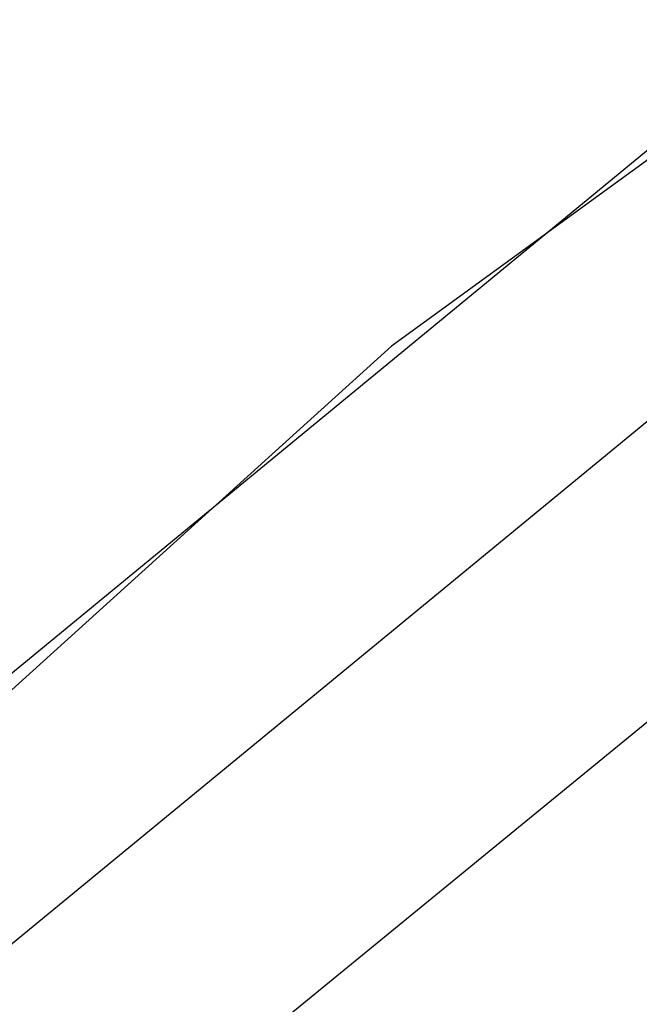
# Model space of a CAD drawing. Units: millimetres. Extents: x 0 to 0.045, y 0 to 0.095.
# Drawn here: x 0.0195 to 0.0198, y 0.0507 to 0.0512 of the extents above; entities that cross this region are included whole.
import ezdxf

# ---------------------------------------------------------------- set-up
doc = ezdxf.new("R2010")
doc.units = ezdxf.units.MM
doc.layers.add('.Operis_MOBI', color=1, linetype='Continuous')

msp = doc.modelspace()

# ---------------------------------------------------------------- linework, layer by layer
at = {"layer": '.Operis_MOBI', "color": 53, "true_color": 0xc4ca86}
for points in [[(0.01930909, 0.0443157), (0.0187438, 0.045), (0.01832727, 0.04578843), (0.0180595, 0.04663636), (0.01798512, 0.04751405), (0.0180595, 0.04839174), (0.01832727, 0.04923967), (0.0187438, 0.0500281), (0.01930909, 0.0507124), (0.01997851, 0.05126281), (0.02076694, 0.05169421), (0.02162975, 0.05194711), (0.02249256, 0.05203636), (0.02337025, 0.05194711)], [(0.01930909, 0.0443157), (0.0187438, 0.045), (0.01832727, 0.04578843), (0.0180595, 0.04663636), (0.01798512, 0.04751405), (0.0180595, 0.04839174), (0.01832727, 0.04923967), (0.0187438, 0.0500281), (0.01930909, 0.0507124), (0.01997851, 0.05126281), (0.02076694, 0.05169421), (0.02162975, 0.05194711), (0.02249256, 0.05203636), (0.02337025, 0.05194711)], [(0.01930909, 0.0443157), (0.0187438, 0.045), (0.01832727, 0.04578843), (0.0180595, 0.04663636), (0.01798512, 0.04751405), (0.0180595, 0.04839174), (0.01832727, 0.04923967), (0.0187438, 0.0500281), (0.01930909, 0.0507124), (0.01997851, 0.05126281), (0.02076694, 0.05169421), (0.02162975, 0.05194711), (0.02249256, 0.05203636), (0.02337025, 0.05194711)], [(0.01930909, 0.0443157), (0.0187438, 0.045), (0.01832727, 0.04578843), (0.0180595, 0.04663636), (0.01798512, 0.04751405), (0.0180595, 0.04839174), (0.01832727, 0.04923967), (0.0187438, 0.0500281), (0.01930909, 0.0507124), (0.01997851, 0.05126281), (0.02076694, 0.05169421), (0.02162975, 0.05194711), (0.02249256, 0.05203636), (0.02337025, 0.05194711)], [(0.01930909, 0.0443157), (0.0187438, 0.045), (0.01832727, 0.04578843), (0.0180595, 0.04663636), (0.01798512, 0.04751405), (0.0180595, 0.04839174), (0.01832727, 0.04923967), (0.0187438, 0.0500281), (0.01930909, 0.0507124), (0.01997851, 0.05126281), (0.02076694, 0.05169421), (0.02162975, 0.05194711), (0.02249256, 0.05203636), (0.02337025, 0.05194711)], [(0.01930909, 0.0443157), (0.0187438, 0.045), (0.01832727, 0.04578843), (0.0180595, 0.04663636), (0.01798512, 0.04751405), (0.0180595, 0.04839174), (0.01832727, 0.04923967), (0.0187438, 0.0500281), (0.01930909, 0.0507124), (0.01997851, 0.05126281), (0.02076694, 0.05169421), (0.02162975, 0.05194711), (0.02249256, 0.05203636), (0.02337025, 0.05194711)], [(0.01930909, 0.0443157), (0.0187438, 0.045), (0.01832727, 0.04578843), (0.0180595, 0.04663636), (0.01798512, 0.04751405), (0.0180595, 0.04839174), (0.01832727, 0.04923967), (0.0187438, 0.0500281), (0.01930909, 0.0507124), (0.01997851, 0.05126281), (0.02076694, 0.05169421), (0.02162975, 0.05194711), (0.02249256, 0.05203636), (0.02337025, 0.05194711)], [(0.01930909, 0.0443157), (0.0187438, 0.045), (0.01832727, 0.04578843), (0.0180595, 0.04663636), (0.01798512, 0.04751405), (0.0180595, 0.04839174), (0.01832727, 0.04923967), (0.0187438, 0.0500281), (0.01930909, 0.0507124), (0.01997851, 0.05126281), (0.02076694, 0.05169421), (0.02162975, 0.05194711), (0.02249256, 0.05203636), (0.02337025, 0.05194711)], [(0.01930909, 0.0443157), (0.0187438, 0.045), (0.01832727, 0.04578843), (0.0180595, 0.04663636), (0.01798512, 0.04751405), (0.0180595, 0.04839174), (0.01832727, 0.04923967), (0.0187438, 0.0500281), (0.01930909, 0.0507124), (0.01997851, 0.05126281), (0.02076694, 0.05169421), (0.02162975, 0.05194711), (0.02249256, 0.05203636), (0.02337025, 0.05194711)], [(0.01930909, 0.0443157), (0.0187438, 0.045), (0.01832727, 0.04578843), (0.0180595, 0.04663636), (0.01798512, 0.04751405), (0.0180595, 0.04839174), (0.01832727, 0.04923967), (0.0187438, 0.0500281), (0.01930909, 0.0507124), (0.01997851, 0.05126281), (0.02076694, 0.05169421), (0.02162975, 0.05194711), (0.02249256, 0.05203636), (0.02337025, 0.05194711)], [(0.01930909, 0.0443157), (0.0187438, 0.045), (0.01832727, 0.04578843), (0.0180595, 0.04663636), (0.01798512, 0.04751405), (0.0180595, 0.04839174), (0.01832727, 0.04923967), (0.0187438, 0.0500281), (0.01930909, 0.0507124), (0.01997851, 0.05126281), (0.02076694, 0.05169421), (0.02162975, 0.05194711), (0.02249256, 0.05203636), (0.02337025, 0.05194711)], [(0.01930909, 0.0443157), (0.0187438, 0.045), (0.01832727, 0.04578843), (0.0180595, 0.04663636), (0.01798512, 0.04751405), (0.0180595, 0.04839174), (0.01832727, 0.04923967), (0.0187438, 0.0500281), (0.01930909, 0.0507124), (0.01997851, 0.05126281), (0.02076694, 0.05169421), (0.02162975, 0.05194711), (0.02249256, 0.05203636), (0.02337025, 0.05194711)], [(0.01930909, 0.0443157), (0.0187438, 0.045), (0.01832727, 0.04578843), (0.0180595, 0.04663636), (0.01798512, 0.04751405), (0.0180595, 0.04839174), (0.01832727, 0.04923967), (0.0187438, 0.0500281), (0.01930909, 0.0507124), (0.01997851, 0.05126281), (0.02076694, 0.05169421), (0.02162975, 0.05194711), (0.02249256, 0.05203636), (0.02337025, 0.05194711)], [(0.01930909, 0.0443157), (0.0187438, 0.045), (0.01832727, 0.04578843), (0.0180595, 0.04663636), (0.01798512, 0.04751405), (0.0180595, 0.04839174), (0.01832727, 0.04923967), (0.0187438, 0.0500281), (0.01930909, 0.0507124), (0.01997851, 0.05126281), (0.02076694, 0.05169421), (0.02162975, 0.05194711), (0.02249256, 0.05203636), (0.02337025, 0.05194711)], [(0.01930909, 0.0443157), (0.0187438, 0.045), (0.01832727, 0.04578843), (0.0180595, 0.04663636), (0.01798512, 0.04751405), (0.0180595, 0.04839174), (0.01832727, 0.04923967), (0.0187438, 0.0500281), (0.01930909, 0.0507124), (0.01997851, 0.05126281), (0.02076694, 0.05169421), (0.02162975, 0.05194711), (0.02249256, 0.05203636), (0.02337025, 0.05194711)], [(0.01930909, 0.0443157), (0.0187438, 0.045), (0.01832727, 0.04578843), (0.0180595, 0.04663636), (0.01798512, 0.04751405), (0.0180595, 0.04839174), (0.01832727, 0.04923967), (0.0187438, 0.0500281), (0.01930909, 0.0507124), (0.01997851, 0.05126281), (0.02076694, 0.05169421), (0.02162975, 0.05194711), (0.02249256, 0.05203636), (0.02337025, 0.05194711)], [(0.01930909, 0.0443157), (0.0187438, 0.045), (0.01832727, 0.04578843), (0.0180595, 0.04663636), (0.01798512, 0.04751405), (0.0180595, 0.04839174), (0.01832727, 0.04923967), (0.0187438, 0.0500281), (0.01930909, 0.0507124), (0.01997851, 0.05126281), (0.02076694, 0.05169421), (0.02162975, 0.05194711), (0.02249256, 0.05203636), (0.02337025, 0.05194711)], [(0.01930909, 0.0443157), (0.0187438, 0.045), (0.01832727, 0.04578843), (0.0180595, 0.04663636), (0.01798512, 0.04751405), (0.0180595, 0.04839174), (0.01832727, 0.04923967), (0.0187438, 0.0500281), (0.01930909, 0.0507124), (0.01997851, 0.05126281), (0.02076694, 0.05169421), (0.02162975, 0.05194711), (0.02249256, 0.05203636), (0.02337025, 0.05194711)], [(0.01930909, 0.0443157), (0.0187438, 0.045), (0.01832727, 0.04578843), (0.0180595, 0.04663636), (0.01798512, 0.04751405), (0.0180595, 0.04839174), (0.01832727, 0.04923967), (0.0187438, 0.0500281), (0.01930909, 0.0507124), (0.01997851, 0.05126281), (0.02076694, 0.05169421), (0.02162975, 0.05194711), (0.02249256, 0.05203636), (0.02337025, 0.05194711)], [(0.02274545, 0.05200661), (0.02232893, 0.05200661), (0.02192727, 0.05197686), (0.02151074, 0.05190248), (0.02112397, 0.05179835), (0.02073719, 0.05164959), (0.02036529, 0.05147107), (0.02000826, 0.05126281), (0.01968099, 0.05102479), (0.0193686, 0.05074215), (0.01908595, 0.05044463), (0.01883306, 0.05013223), (0.01860992, 0.04979008), (0.0184314, 0.04941818), (0.01826777, 0.04904628)], [(0.0193686, 0.04439008), (0.01883306, 0.0450595), (0.01841653, 0.04581818), (0.01816364, 0.04666612), (0.01808926, 0.04751405), (0.01816364, 0.04836198), (0.01841653, 0.04920992), (0.01883306, 0.0499686), (0.0193686, 0.05063802), (0.02003802, 0.05118843), (0.02081157, 0.05159008), (0.02164463, 0.05184298), (0.02249256, 0.05193223), (0.02335537, 0.05184298)], [(0.0193686, 0.04439008), (0.01883306, 0.0450595), (0.01841653, 0.04581818), (0.01816364, 0.04666612), (0.01808926, 0.04751405), (0.01816364, 0.04836198), (0.01841653, 0.04920992), (0.01883306, 0.0499686), (0.0193686, 0.05063802), (0.02003802, 0.05118843), (0.02081157, 0.05159008), (0.02164463, 0.05184298), (0.02249256, 0.05193223), (0.02335537, 0.05184298)], [(0.0193686, 0.04439008), (0.01883306, 0.0450595), (0.01841653, 0.04581818), (0.01816364, 0.04666612), (0.01808926, 0.04751405), (0.01816364, 0.04836198), (0.01841653, 0.04920992), (0.01883306, 0.0499686), (0.0193686, 0.05063802), (0.02003802, 0.05118843), (0.02081157, 0.05159008), (0.02164463, 0.05184298), (0.02249256, 0.05193223), (0.02335537, 0.05184298)], [(0.0193686, 0.04439008), (0.01883306, 0.0450595), (0.01841653, 0.04581818), (0.01816364, 0.04666612), (0.01808926, 0.04751405), (0.01816364, 0.04836198), (0.01841653, 0.04920992), (0.01883306, 0.0499686), (0.0193686, 0.05063802), (0.02003802, 0.05118843), (0.02081157, 0.05159008), (0.02164463, 0.05184298), (0.02249256, 0.05193223), (0.02335537, 0.05184298)], [(0.0193686, 0.04439008), (0.01883306, 0.0450595), (0.01841653, 0.04581818), (0.01816364, 0.04666612), (0.01808926, 0.04751405), (0.01816364, 0.04836198), (0.01841653, 0.04920992), (0.01883306, 0.0499686), (0.0193686, 0.05063802), (0.02003802, 0.05118843), (0.02081157, 0.05159008), (0.02164463, 0.05184298), (0.02249256, 0.05193223), (0.02335537, 0.05184298)], [(0.0193686, 0.04439008), (0.01883306, 0.0450595), (0.01841653, 0.04581818), (0.01816364, 0.04666612), (0.01808926, 0.04751405), (0.01816364, 0.04836198), (0.01841653, 0.04920992), (0.01883306, 0.0499686), (0.0193686, 0.05063802), (0.02003802, 0.05118843), (0.02081157, 0.05159008), (0.02164463, 0.05184298), (0.02249256, 0.05193223), (0.02335537, 0.05184298)], [(0.0193686, 0.04439008), (0.01883306, 0.0450595), (0.01841653, 0.04581818), (0.01816364, 0.04666612), (0.01808926, 0.04751405), (0.01816364, 0.04836198), (0.01841653, 0.04920992), (0.01883306, 0.0499686), (0.0193686, 0.05063802), (0.02003802, 0.05118843), (0.02081157, 0.05159008), (0.02164463, 0.05184298), (0.02249256, 0.05193223), (0.02335537, 0.05184298)], [(0.0193686, 0.04439008), (0.01883306, 0.0450595), (0.01841653, 0.04581818), (0.01816364, 0.04666612), (0.01808926, 0.04751405), (0.01816364, 0.04836198), (0.01841653, 0.04920992), (0.01883306, 0.0499686), (0.0193686, 0.05063802), (0.02003802, 0.05118843), (0.02081157, 0.05159008), (0.02164463, 0.05184298), (0.02249256, 0.05193223), (0.02335537, 0.05184298)], [(0.0193686, 0.04439008), (0.01883306, 0.0450595), (0.01841653, 0.04581818), (0.01816364, 0.04666612), (0.01808926, 0.04751405), (0.01816364, 0.04836198), (0.01841653, 0.04920992), (0.01883306, 0.0499686), (0.0193686, 0.05063802), (0.02003802, 0.05118843), (0.02081157, 0.05159008), (0.02164463, 0.05184298), (0.02249256, 0.05193223), (0.02335537, 0.05184298)], [(0.0193686, 0.04439008), (0.01883306, 0.0450595), (0.01841653, 0.04581818), (0.01816364, 0.04666612), (0.01808926, 0.04751405), (0.01816364, 0.04836198), (0.01841653, 0.04920992), (0.01883306, 0.0499686), (0.0193686, 0.05063802), (0.02003802, 0.05118843), (0.02081157, 0.05159008), (0.02164463, 0.05184298), (0.02249256, 0.05193223), (0.02335537, 0.05184298)], [(0.0193686, 0.04439008), (0.01883306, 0.0450595), (0.01841653, 0.04581818), (0.01816364, 0.04666612), (0.01808926, 0.04751405), (0.01816364, 0.04836198), (0.01841653, 0.04920992), (0.01883306, 0.0499686), (0.0193686, 0.05063802), (0.02003802, 0.05118843), (0.02081157, 0.05159008), (0.02164463, 0.05184298), (0.02249256, 0.05193223), (0.02335537, 0.05184298)], [(0.0193686, 0.04439008), (0.01883306, 0.0450595), (0.01841653, 0.04581818), (0.01816364, 0.04666612), (0.01808926, 0.04751405), (0.01816364, 0.04836198), (0.01841653, 0.04920992), (0.01883306, 0.0499686), (0.0193686, 0.05063802), (0.02003802, 0.05118843), (0.02081157, 0.05159008), (0.02164463, 0.05184298), (0.02249256, 0.05193223), (0.02335537, 0.05184298)], [(0.0193686, 0.04439008), (0.01883306, 0.0450595), (0.01841653, 0.04581818), (0.01816364, 0.04666612), (0.01808926, 0.04751405), (0.01816364, 0.04836198), (0.01841653, 0.04920992), (0.01883306, 0.0499686), (0.0193686, 0.05063802), (0.02003802, 0.05118843), (0.02081157, 0.05159008), (0.02164463, 0.05184298), (0.02249256, 0.05193223), (0.02335537, 0.05184298)], [(0.0193686, 0.04439008), (0.01883306, 0.0450595), (0.01841653, 0.04581818), (0.01816364, 0.04666612), (0.01808926, 0.04751405), (0.01816364, 0.04836198), (0.01841653, 0.04920992), (0.01883306, 0.0499686), (0.0193686, 0.05063802), (0.02003802, 0.05118843), (0.02081157, 0.05159008), (0.02164463, 0.05184298), (0.02249256, 0.05193223), (0.02335537, 0.05184298)], [(0.0193686, 0.04439008), (0.01883306, 0.0450595), (0.01841653, 0.04581818), (0.01816364, 0.04666612), (0.01808926, 0.04751405), (0.01816364, 0.04836198), (0.01841653, 0.04920992), (0.01883306, 0.0499686), (0.0193686, 0.05063802), (0.02003802, 0.05118843), (0.02081157, 0.05159008), (0.02164463, 0.05184298), (0.02249256, 0.05193223), (0.02335537, 0.05184298)], [(0.0193686, 0.04439008), (0.01883306, 0.0450595), (0.01841653, 0.04581818), (0.01816364, 0.04666612), (0.01808926, 0.04751405), (0.01816364, 0.04836198), (0.01841653, 0.04920992), (0.01883306, 0.0499686), (0.0193686, 0.05063802), (0.02003802, 0.05118843), (0.02081157, 0.05159008), (0.02164463, 0.05184298), (0.02249256, 0.05193223), (0.02335537, 0.05184298)], [(0.0193686, 0.04439008), (0.01883306, 0.0450595), (0.01841653, 0.04581818), (0.01816364, 0.04666612), (0.01808926, 0.04751405), (0.01816364, 0.04836198), (0.01841653, 0.04920992), (0.01883306, 0.0499686), (0.0193686, 0.05063802), (0.02003802, 0.05118843), (0.02081157, 0.05159008), (0.02164463, 0.05184298), (0.02249256, 0.05193223), (0.02335537, 0.05184298)], [(0.0193686, 0.04439008), (0.01883306, 0.0450595), (0.01841653, 0.04581818), (0.01816364, 0.04666612), (0.01808926, 0.04751405), (0.01816364, 0.04836198), (0.01841653, 0.04920992), (0.01883306, 0.0499686), (0.0193686, 0.05063802), (0.02003802, 0.05118843), (0.02081157, 0.05159008), (0.02164463, 0.05184298), (0.02249256, 0.05193223), (0.02335537, 0.05184298)], [(0.0193686, 0.04439008), (0.01883306, 0.0450595), (0.01841653, 0.04581818), (0.01816364, 0.04666612), (0.01808926, 0.04751405), (0.01816364, 0.04836198), (0.01841653, 0.04920992), (0.01883306, 0.0499686), (0.0193686, 0.05063802), (0.02003802, 0.05118843), (0.02081157, 0.05159008), (0.02164463, 0.05184298), (0.02249256, 0.05193223), (0.02338512, 0.05184298), (0.02424793, 0.05157521)], [(0.0193686, 0.04439008), (0.01883306, 0.0450595), (0.01841653, 0.04581818), (0.01816364, 0.04666612), (0.01808926, 0.04751405), (0.01816364, 0.04836198), (0.01841653, 0.04920992), (0.01883306, 0.0499686), (0.0193686, 0.05063802), (0.02003802, 0.05118843), (0.02081157, 0.05159008), (0.02164463, 0.05184298), (0.02249256, 0.05193223), (0.02335537, 0.05184298)], [(0.0193686, 0.04439008), (0.01883306, 0.0450595), (0.01841653, 0.04581818), (0.01816364, 0.04666612), (0.01808926, 0.04751405), (0.01816364, 0.04836198), (0.01841653, 0.04920992), (0.01883306, 0.0499686), (0.0193686, 0.05063802), (0.02003802, 0.05118843), (0.02081157, 0.05159008), (0.02164463, 0.05184298), (0.02249256, 0.05193223), (0.02335537, 0.05184298)], [(0.0193686, 0.04439008), (0.01883306, 0.0450595), (0.01841653, 0.04581818), (0.01816364, 0.04666612), (0.01808926, 0.04751405), (0.01816364, 0.04836198), (0.01841653, 0.04920992), (0.01883306, 0.0499686), (0.0193686, 0.05063802), (0.02003802, 0.05118843), (0.02081157, 0.05159008), (0.02164463, 0.05184298), (0.02249256, 0.05193223), (0.02335537, 0.05184298)], [(0.0193686, 0.04439008), (0.01883306, 0.0450595), (0.01841653, 0.04581818), (0.01816364, 0.04666612), (0.01808926, 0.04751405), (0.01816364, 0.04836198), (0.01841653, 0.04920992), (0.01883306, 0.0499686), (0.0193686, 0.05063802), (0.02003802, 0.05118843), (0.02081157, 0.05159008), (0.02164463, 0.05184298), (0.02249256, 0.05193223), (0.02335537, 0.05184298)], [(0.0193686, 0.04439008), (0.01883306, 0.0450595), (0.01841653, 0.04581818), (0.01816364, 0.04666612), (0.01808926, 0.04751405), (0.01816364, 0.04836198), (0.01841653, 0.04920992), (0.01883306, 0.0499686), (0.0193686, 0.05063802), (0.02003802, 0.05118843), (0.02081157, 0.05159008), (0.02164463, 0.05184298), (0.02249256, 0.05193223), (0.02335537, 0.05184298)], [(0.0193686, 0.04439008), (0.01883306, 0.0450595), (0.01841653, 0.04581818), (0.01816364, 0.04666612), (0.01808926, 0.04751405), (0.01816364, 0.04836198), (0.01841653, 0.04920992), (0.01883306, 0.0499686), (0.0193686, 0.05063802), (0.02003802, 0.05118843), (0.02081157, 0.05159008), (0.02164463, 0.05184298), (0.02249256, 0.05193223), (0.02335537, 0.05184298)], [(0.0193686, 0.04439008), (0.01883306, 0.0450595), (0.01841653, 0.04581818), (0.01816364, 0.04666612), (0.01808926, 0.04751405), (0.01816364, 0.04836198), (0.01841653, 0.04920992), (0.01883306, 0.0499686), (0.0193686, 0.05063802), (0.02003802, 0.05118843), (0.02081157, 0.05159008), (0.02164463, 0.05184298), (0.02249256, 0.05193223), (0.02335537, 0.05184298)], [(0.0193686, 0.04439008), (0.01883306, 0.0450595), (0.01841653, 0.04581818), (0.01816364, 0.04666612), (0.01808926, 0.04751405), (0.01816364, 0.04836198), (0.01841653, 0.04920992), (0.01883306, 0.0499686), (0.0193686, 0.05063802), (0.02003802, 0.05118843), (0.02081157, 0.05159008), (0.02164463, 0.05184298), (0.02249256, 0.05193223), (0.02335537, 0.05184298)], [(0.0193686, 0.04439008), (0.01883306, 0.0450595), (0.01841653, 0.04581818), (0.01816364, 0.04666612), (0.01808926, 0.04751405), (0.01816364, 0.04836198), (0.01841653, 0.04920992), (0.01883306, 0.0499686), (0.0193686, 0.05063802), (0.02003802, 0.05118843), (0.02081157, 0.05159008), (0.02164463, 0.05184298), (0.02249256, 0.05193223), (0.02335537, 0.05184298)], [(0.0193686, 0.04439008), (0.01883306, 0.0450595), (0.01841653, 0.04581818), (0.01816364, 0.04666612), (0.01808926, 0.04751405), (0.01816364, 0.04836198), (0.01841653, 0.04920992), (0.01883306, 0.0499686), (0.0193686, 0.05063802), (0.02003802, 0.05118843), (0.02081157, 0.05159008), (0.02164463, 0.05184298), (0.02249256, 0.05193223), (0.02335537, 0.05184298)], [(0.0193686, 0.04439008), (0.01883306, 0.0450595), (0.01841653, 0.04581818), (0.01816364, 0.04666612), (0.01808926, 0.04751405), (0.01816364, 0.04836198), (0.01841653, 0.04920992), (0.01883306, 0.0499686), (0.0193686, 0.05063802), (0.02003802, 0.05118843), (0.02081157, 0.05159008), (0.02164463, 0.05184298), (0.02249256, 0.05193223), (0.02335537, 0.05184298)], [(0.0193686, 0.04439008), (0.01883306, 0.0450595), (0.01841653, 0.04581818), (0.01816364, 0.04666612), (0.01808926, 0.04751405), (0.01816364, 0.04836198), (0.01841653, 0.04920992), (0.01883306, 0.0499686), (0.0193686, 0.05063802), (0.02003802, 0.05118843), (0.02081157, 0.05159008), (0.02164463, 0.05184298), (0.02249256, 0.05193223), (0.02335537, 0.05184298)], [(0.0193686, 0.04439008), (0.01883306, 0.0450595), (0.01841653, 0.04581818), (0.01816364, 0.04666612), (0.01808926, 0.04751405), (0.01816364, 0.04836198), (0.01841653, 0.04920992), (0.01883306, 0.0499686), (0.0193686, 0.05063802), (0.02003802, 0.05118843), (0.02081157, 0.05159008), (0.02164463, 0.05184298), (0.02249256, 0.05193223), (0.02335537, 0.05184298)], [(0.0193686, 0.04439008), (0.01883306, 0.0450595), (0.01841653, 0.04581818), (0.01816364, 0.04666612), (0.01808926, 0.04751405), (0.01816364, 0.04836198), (0.01841653, 0.04920992), (0.01883306, 0.0499686), (0.0193686, 0.05063802), (0.02003802, 0.05118843), (0.02081157, 0.05159008), (0.02164463, 0.05184298), (0.02249256, 0.05193223), (0.02335537, 0.05184298)], [(0.0193686, 0.04439008), (0.01883306, 0.0450595), (0.01841653, 0.04581818), (0.01816364, 0.04666612), (0.01808926, 0.04751405), (0.01816364, 0.04836198), (0.01841653, 0.04920992), (0.01883306, 0.0499686), (0.0193686, 0.05063802), (0.02003802, 0.05118843), (0.02081157, 0.05159008), (0.02164463, 0.05184298), (0.02249256, 0.05193223), (0.02335537, 0.05184298)], [(0.0193686, 0.04439008), (0.01883306, 0.0450595), (0.01841653, 0.04581818), (0.01816364, 0.04666612), (0.01808926, 0.04751405), (0.01816364, 0.04836198), (0.01841653, 0.04920992), (0.01883306, 0.0499686), (0.0193686, 0.05063802), (0.02003802, 0.05118843), (0.02081157, 0.05159008), (0.02164463, 0.05184298), (0.02249256, 0.05193223), (0.02335537, 0.05184298)], [(0.0193686, 0.04439008), (0.01883306, 0.0450595), (0.01841653, 0.04581818), (0.01816364, 0.04666612), (0.01808926, 0.04751405), (0.01816364, 0.04836198), (0.01841653, 0.04920992), (0.01883306, 0.0499686), (0.0193686, 0.05063802), (0.02003802, 0.05118843), (0.02081157, 0.05159008), (0.02164463, 0.05184298), (0.02249256, 0.05193223), (0.02335537, 0.05184298)], [(0.0193686, 0.04439008), (0.01883306, 0.0450595), (0.01841653, 0.04581818), (0.01816364, 0.04666612), (0.01808926, 0.04751405), (0.01816364, 0.04836198), (0.01841653, 0.04920992), (0.01883306, 0.0499686), (0.0193686, 0.05063802), (0.02003802, 0.05118843), (0.02081157, 0.05159008), (0.02164463, 0.05184298), (0.02249256, 0.05193223), (0.02335537, 0.05184298)], [(0.0193686, 0.04439008), (0.01883306, 0.0450595), (0.01841653, 0.04581818), (0.01816364, 0.04666612), (0.01808926, 0.04751405), (0.01816364, 0.04836198), (0.01841653, 0.04920992), (0.01883306, 0.0499686), (0.0193686, 0.05063802), (0.02003802, 0.05118843), (0.02081157, 0.05159008), (0.02164463, 0.05184298), (0.02249256, 0.05193223), (0.02335537, 0.05184298), (0.02418843, 0.05159008), (0.02496198, 0.05118843), (0.02561653, 0.05063802), (0.02655372, 0.04926942)], [(0.01944298, 0.04446446), (0.01892231, 0.04510413), (0.01852066, 0.04586281), (0.01826777, 0.04668099), (0.01819339, 0.04751405), (0.01826777, 0.04834711), (0.01852066, 0.04916529), (0.01892231, 0.04992397), (0.01944298, 0.05056364), (0.02009752, 0.05109917), (0.02084132, 0.05150083), (0.0216595, 0.05173884), (0.02249256, 0.0518281), (0.02332562, 0.05173884)], [(0.01944298, 0.04446446), (0.01892231, 0.04510413), (0.01852066, 0.04586281), (0.01826777, 0.04668099), (0.01819339, 0.04751405), (0.01826777, 0.04834711), (0.01852066, 0.04916529), (0.01892231, 0.04992397), (0.01944298, 0.05056364), (0.02009752, 0.05109917), (0.02084132, 0.05150083), (0.0216595, 0.05173884), (0.02249256, 0.0518281), (0.02332562, 0.05173884)], [(0.01944298, 0.04446446), (0.01892231, 0.04510413), (0.01852066, 0.04586281), (0.01826777, 0.04668099), (0.01819339, 0.04751405), (0.01826777, 0.04834711), (0.01852066, 0.04916529), (0.01892231, 0.04992397), (0.01944298, 0.05056364), (0.02009752, 0.05109917), (0.02084132, 0.05150083), (0.0216595, 0.05173884), (0.02249256, 0.0518281), (0.02332562, 0.05173884)], [(0.01944298, 0.04446446), (0.01892231, 0.04510413), (0.01852066, 0.04586281), (0.01826777, 0.04668099), (0.01819339, 0.04751405), (0.01826777, 0.04834711), (0.01852066, 0.04916529), (0.01892231, 0.04992397), (0.01944298, 0.05056364), (0.02009752, 0.05109917), (0.02084132, 0.05150083), (0.0216595, 0.05173884), (0.02249256, 0.0518281), (0.02332562, 0.05173884)], [(0.01944298, 0.04446446), (0.01892231, 0.04510413), (0.01852066, 0.04586281), (0.01826777, 0.04668099), (0.01819339, 0.04751405), (0.01826777, 0.04834711), (0.01852066, 0.04916529), (0.01892231, 0.04992397), (0.01944298, 0.05056364), (0.02009752, 0.05109917), (0.02084132, 0.05150083), (0.0216595, 0.05173884), (0.02249256, 0.0518281), (0.02332562, 0.05173884)], [(0.01944298, 0.04446446), (0.01892231, 0.04510413), (0.01852066, 0.04586281), (0.01826777, 0.04668099), (0.01819339, 0.04751405), (0.01826777, 0.04834711), (0.01852066, 0.04916529), (0.01892231, 0.04992397), (0.01944298, 0.05056364), (0.02009752, 0.05109917), (0.02084132, 0.05150083), (0.0216595, 0.05173884), (0.02249256, 0.0518281), (0.02332562, 0.05173884)], [(0.01944298, 0.04446446), (0.01892231, 0.04510413), (0.01852066, 0.04586281), (0.01826777, 0.04668099), (0.01819339, 0.04751405), (0.01826777, 0.04834711), (0.01852066, 0.04916529), (0.01892231, 0.04992397), (0.01944298, 0.05056364), (0.02009752, 0.05109917), (0.02084132, 0.05150083), (0.0216595, 0.05173884), (0.02249256, 0.0518281), (0.02332562, 0.05173884)], [(0.01944298, 0.04446446), (0.01892231, 0.04510413), (0.01852066, 0.04586281), (0.01826777, 0.04668099), (0.01819339, 0.04751405), (0.01826777, 0.04834711), (0.01852066, 0.04916529), (0.01892231, 0.04992397), (0.01944298, 0.05056364), (0.02009752, 0.05109917), (0.02084132, 0.05150083), (0.0216595, 0.05173884), (0.02249256, 0.0518281), (0.02332562, 0.05173884)], [(0.01944298, 0.04446446), (0.01892231, 0.04510413), (0.01852066, 0.04586281), (0.01826777, 0.04668099), (0.01819339, 0.04751405), (0.01826777, 0.04834711), (0.01852066, 0.04916529), (0.01892231, 0.04992397), (0.01944298, 0.05056364), (0.02009752, 0.05109917), (0.02084132, 0.05150083), (0.0216595, 0.05173884), (0.02249256, 0.0518281), (0.02332562, 0.05173884)], [(0.01944298, 0.04446446), (0.01892231, 0.04510413), (0.01852066, 0.04586281), (0.01826777, 0.04668099), (0.01819339, 0.04751405), (0.01826777, 0.04834711), (0.01852066, 0.04916529), (0.01892231, 0.04992397), (0.01944298, 0.05056364), (0.02009752, 0.05109917), (0.02084132, 0.05150083), (0.0216595, 0.05173884), (0.02249256, 0.0518281), (0.02332562, 0.05173884)], [(0.01944298, 0.04446446), (0.01892231, 0.04510413), (0.01852066, 0.04586281), (0.01826777, 0.04668099), (0.01819339, 0.04751405), (0.01826777, 0.04834711), (0.01852066, 0.04916529), (0.01892231, 0.04992397), (0.01944298, 0.05056364), (0.02009752, 0.05109917), (0.02084132, 0.05150083), (0.0216595, 0.05173884), (0.02249256, 0.0518281), (0.02332562, 0.05173884)], [(0.01944298, 0.04446446), (0.01892231, 0.04510413), (0.01852066, 0.04586281), (0.01826777, 0.04668099), (0.01819339, 0.04751405), (0.01826777, 0.04834711), (0.01852066, 0.04916529), (0.01892231, 0.04992397), (0.01944298, 0.05056364), (0.02009752, 0.05109917), (0.02084132, 0.05150083), (0.0216595, 0.05173884), (0.02249256, 0.0518281), (0.02332562, 0.05173884)], [(0.01944298, 0.04446446), (0.01892231, 0.04510413), (0.01852066, 0.04586281), (0.01826777, 0.04668099), (0.01819339, 0.04751405), (0.01826777, 0.04834711), (0.01852066, 0.04916529), (0.01892231, 0.04992397), (0.01944298, 0.05056364), (0.02009752, 0.05109917), (0.02084132, 0.05150083), (0.0216595, 0.05173884), (0.02249256, 0.0518281), (0.02332562, 0.05173884)], [(0.01944298, 0.04446446), (0.01892231, 0.04510413), (0.01852066, 0.04586281), (0.01826777, 0.04668099), (0.01819339, 0.04751405), (0.01826777, 0.04834711), (0.01852066, 0.04916529), (0.01892231, 0.04992397), (0.01944298, 0.05056364), (0.02009752, 0.05109917), (0.02084132, 0.05150083), (0.0216595, 0.05173884), (0.02249256, 0.0518281), (0.02332562, 0.05173884)], [(0.01944298, 0.04446446), (0.01892231, 0.04510413), (0.01852066, 0.04586281), (0.01826777, 0.04668099), (0.01819339, 0.04751405), (0.01826777, 0.04834711), (0.01852066, 0.04916529), (0.01892231, 0.04992397), (0.01944298, 0.05056364), (0.02009752, 0.05109917), (0.02084132, 0.05150083), (0.0216595, 0.05173884), (0.02249256, 0.0518281), (0.02332562, 0.05173884)], [(0.01944298, 0.04446446), (0.01892231, 0.04510413), (0.01852066, 0.04586281), (0.01826777, 0.04668099), (0.01819339, 0.04751405), (0.01826777, 0.04834711), (0.01852066, 0.04916529), (0.01892231, 0.04992397), (0.01944298, 0.05056364), (0.02009752, 0.05109917), (0.02084132, 0.05150083), (0.0216595, 0.05173884), (0.02249256, 0.0518281), (0.02332562, 0.05173884)], [(0.01944298, 0.04446446), (0.01892231, 0.04510413), (0.01852066, 0.04586281), (0.01826777, 0.04668099), (0.01819339, 0.04751405), (0.01826777, 0.04834711), (0.01852066, 0.04916529), (0.01892231, 0.04992397), (0.01944298, 0.05056364), (0.02009752, 0.05109917), (0.02084132, 0.05150083), (0.0216595, 0.05173884), (0.02249256, 0.0518281), (0.02332562, 0.05173884)], [(0.01944298, 0.04446446), (0.01892231, 0.04510413), (0.01852066, 0.04586281), (0.01826777, 0.04668099), (0.01819339, 0.04751405), (0.01826777, 0.04834711), (0.01852066, 0.04916529), (0.01892231, 0.04992397), (0.01944298, 0.05056364), (0.02009752, 0.05109917), (0.02084132, 0.05150083), (0.0216595, 0.05173884), (0.02249256, 0.0518281), (0.02332562, 0.05173884)], [(0.01944298, 0.04446446), (0.01892231, 0.04510413), (0.01852066, 0.04586281), (0.01826777, 0.04668099), (0.01819339, 0.04751405), (0.01826777, 0.04834711), (0.01852066, 0.04916529), (0.01892231, 0.04992397), (0.01944298, 0.05056364), (0.02009752, 0.05109917), (0.02084132, 0.05150083), (0.0216595, 0.05173884), (0.02249256, 0.0518281), (0.02264132, 0.0518281)], [(0.01944298, 0.04446446), (0.01892231, 0.04510413), (0.01852066, 0.04586281), (0.01826777, 0.04668099), (0.01819339, 0.04751405), (0.01826777, 0.04834711), (0.01852066, 0.04916529), (0.01892231, 0.04992397), (0.01944298, 0.05056364), (0.02009752, 0.05109917), (0.02084132, 0.05150083), (0.0216595, 0.05173884), (0.02249256, 0.0518281), (0.02332562, 0.05173884)], [(0.01944298, 0.04446446), (0.01892231, 0.04510413), (0.01852066, 0.04586281), (0.01826777, 0.04668099), (0.01819339, 0.04751405), (0.01826777, 0.04834711), (0.01852066, 0.04916529), (0.01892231, 0.04992397), (0.01944298, 0.05056364), (0.02009752, 0.05109917), (0.02084132, 0.05150083), (0.0216595, 0.05173884), (0.02249256, 0.0518281), (0.02332562, 0.05173884)], [(0.01944298, 0.04446446), (0.01892231, 0.04510413), (0.01852066, 0.04586281), (0.01826777, 0.04668099), (0.01819339, 0.04751405), (0.01826777, 0.04834711), (0.01852066, 0.04916529), (0.01892231, 0.04992397), (0.01944298, 0.05056364), (0.02009752, 0.05109917), (0.02084132, 0.05150083), (0.0216595, 0.05173884), (0.02249256, 0.0518281), (0.02332562, 0.05173884)], [(0.01944298, 0.04446446), (0.01892231, 0.04510413), (0.01852066, 0.04586281), (0.01826777, 0.04668099), (0.01819339, 0.04751405), (0.01826777, 0.04834711), (0.01852066, 0.04916529), (0.01892231, 0.04992397), (0.01944298, 0.05056364), (0.02009752, 0.05109917), (0.02084132, 0.05150083), (0.0216595, 0.05173884), (0.02249256, 0.0518281), (0.02332562, 0.05173884)], [(0.01944298, 0.04446446), (0.01892231, 0.04510413), (0.01852066, 0.04586281), (0.01826777, 0.04668099), (0.01819339, 0.04751405), (0.01826777, 0.04834711), (0.01852066, 0.04916529), (0.01892231, 0.04992397), (0.01944298, 0.05056364), (0.02009752, 0.05109917), (0.02084132, 0.05150083), (0.0216595, 0.05173884), (0.02249256, 0.0518281), (0.02332562, 0.05173884)], [(0.01944298, 0.04446446), (0.01892231, 0.04510413), (0.01852066, 0.04586281), (0.01826777, 0.04668099), (0.01819339, 0.04751405), (0.01826777, 0.04834711), (0.01852066, 0.04916529), (0.01892231, 0.04992397), (0.01944298, 0.05056364), (0.02009752, 0.05109917), (0.02084132, 0.05150083), (0.0216595, 0.05173884), (0.02249256, 0.0518281), (0.02332562, 0.05173884)], [(0.01944298, 0.04446446), (0.01892231, 0.04510413), (0.01852066, 0.04586281), (0.01826777, 0.04668099), (0.01819339, 0.04751405), (0.01826777, 0.04834711), (0.01852066, 0.04916529), (0.01892231, 0.04992397), (0.01944298, 0.05056364), (0.02009752, 0.05109917), (0.02084132, 0.05150083), (0.0216595, 0.05173884), (0.02249256, 0.0518281), (0.02332562, 0.05173884)], [(0.01944298, 0.04446446), (0.01892231, 0.04510413), (0.01852066, 0.04586281), (0.01826777, 0.04668099), (0.01819339, 0.04751405), (0.01826777, 0.04834711), (0.01852066, 0.04916529), (0.01892231, 0.04992397), (0.01944298, 0.05056364), (0.02009752, 0.05109917), (0.02084132, 0.05150083), (0.0216595, 0.05173884), (0.02249256, 0.0518281), (0.02332562, 0.05173884)], [(0.01944298, 0.04446446), (0.01892231, 0.04510413), (0.01852066, 0.04586281), (0.01826777, 0.04668099), (0.01819339, 0.04751405), (0.01826777, 0.04834711), (0.01852066, 0.04916529), (0.01892231, 0.04992397), (0.01944298, 0.05056364), (0.02009752, 0.05109917), (0.02084132, 0.05150083), (0.0216595, 0.05173884), (0.02249256, 0.0518281), (0.02332562, 0.05173884)], [(0.01944298, 0.04446446), (0.01892231, 0.04510413), (0.01852066, 0.04586281), (0.01826777, 0.04668099), (0.01819339, 0.04751405), (0.01826777, 0.04834711), (0.01852066, 0.04916529), (0.01892231, 0.04992397), (0.01944298, 0.05056364), (0.02009752, 0.05109917), (0.02084132, 0.05150083), (0.0216595, 0.05173884), (0.02249256, 0.0518281), (0.02332562, 0.05173884)], [(0.01944298, 0.04446446), (0.01892231, 0.04510413), (0.01852066, 0.04586281), (0.01826777, 0.04668099), (0.01819339, 0.04751405), (0.01826777, 0.04834711), (0.01852066, 0.04916529), (0.01892231, 0.04992397), (0.01944298, 0.05056364), (0.02009752, 0.05109917), (0.02084132, 0.05150083), (0.0216595, 0.05173884), (0.02249256, 0.0518281), (0.02332562, 0.05173884)], [(0.01944298, 0.04446446), (0.01892231, 0.04510413), (0.01852066, 0.04586281), (0.01826777, 0.04668099), (0.01819339, 0.04751405), (0.01826777, 0.04834711), (0.01852066, 0.04916529), (0.01892231, 0.04992397), (0.01944298, 0.05056364), (0.02009752, 0.05109917), (0.02084132, 0.05150083), (0.0216595, 0.05173884), (0.02249256, 0.0518281), (0.02332562, 0.05173884)], [(0.01944298, 0.04446446), (0.01892231, 0.04510413), (0.01852066, 0.04586281), (0.01826777, 0.04668099), (0.01819339, 0.04751405), (0.01826777, 0.04834711), (0.01852066, 0.04916529), (0.01892231, 0.04992397), (0.01944298, 0.05056364), (0.02009752, 0.05109917), (0.02084132, 0.05150083), (0.0216595, 0.05173884), (0.02249256, 0.0518281), (0.02332562, 0.05173884)], [(0.01944298, 0.04446446), (0.01892231, 0.04510413), (0.01852066, 0.04586281), (0.01826777, 0.04668099), (0.01819339, 0.04751405), (0.01826777, 0.04834711), (0.01852066, 0.04916529), (0.01892231, 0.04992397), (0.01944298, 0.05056364), (0.02009752, 0.05109917), (0.02084132, 0.05150083), (0.0216595, 0.05173884), (0.02249256, 0.0518281), (0.02332562, 0.05173884)], [(0.01944298, 0.04446446), (0.01892231, 0.04510413), (0.01852066, 0.04586281), (0.01826777, 0.04668099), (0.01819339, 0.04751405), (0.01826777, 0.04834711), (0.01852066, 0.04916529), (0.01892231, 0.04992397), (0.01944298, 0.05056364), (0.02009752, 0.05109917), (0.02084132, 0.05150083), (0.0216595, 0.05173884), (0.02249256, 0.0518281), (0.02332562, 0.05173884)], [(0.01944298, 0.04446446), (0.01892231, 0.04510413), (0.01852066, 0.04586281), (0.01826777, 0.04668099), (0.01819339, 0.04751405), (0.01826777, 0.04834711), (0.01852066, 0.04916529), (0.01892231, 0.04992397), (0.01944298, 0.05056364), (0.02009752, 0.05109917), (0.02084132, 0.05150083), (0.0216595, 0.05173884), (0.02249256, 0.0518281), (0.02332562, 0.05173884)], [(0.01944298, 0.04446446), (0.01892231, 0.04510413), (0.01852066, 0.04586281), (0.01826777, 0.04668099), (0.01819339, 0.04751405), (0.01826777, 0.04834711), (0.01852066, 0.04916529), (0.01892231, 0.04992397), (0.01944298, 0.05056364), (0.02009752, 0.05109917), (0.02084132, 0.05150083), (0.0216595, 0.05173884), (0.02249256, 0.0518281), (0.02332562, 0.05173884)], [(0.01944298, 0.04446446), (0.01892231, 0.04510413), (0.01852066, 0.04586281), (0.01826777, 0.04668099), (0.01819339, 0.04751405), (0.01826777, 0.04834711), (0.01852066, 0.04916529), (0.01892231, 0.04992397), (0.01944298, 0.05056364), (0.02009752, 0.05109917), (0.02084132, 0.05150083), (0.0216595, 0.05173884), (0.02249256, 0.0518281), (0.02332562, 0.05173884)], [(0.01944298, 0.04446446), (0.01892231, 0.04510413), (0.01852066, 0.04586281), (0.01826777, 0.04668099), (0.01819339, 0.04751405), (0.01826777, 0.04834711), (0.01852066, 0.04916529), (0.01892231, 0.04992397), (0.01944298, 0.05056364), (0.02009752, 0.05109917), (0.02084132, 0.05150083), (0.0216595, 0.05173884), (0.02249256, 0.0518281), (0.02332562, 0.05173884), (0.0241438, 0.05150083), (0.02490248, 0.05109917), (0.02554215, 0.05056364), (0.02644959, 0.04923967), (0.02680661, 0.04766281)]]:
    msp.add_lwpolyline(points, dxfattribs=at)

doc.saveas('drawing.dxf')
